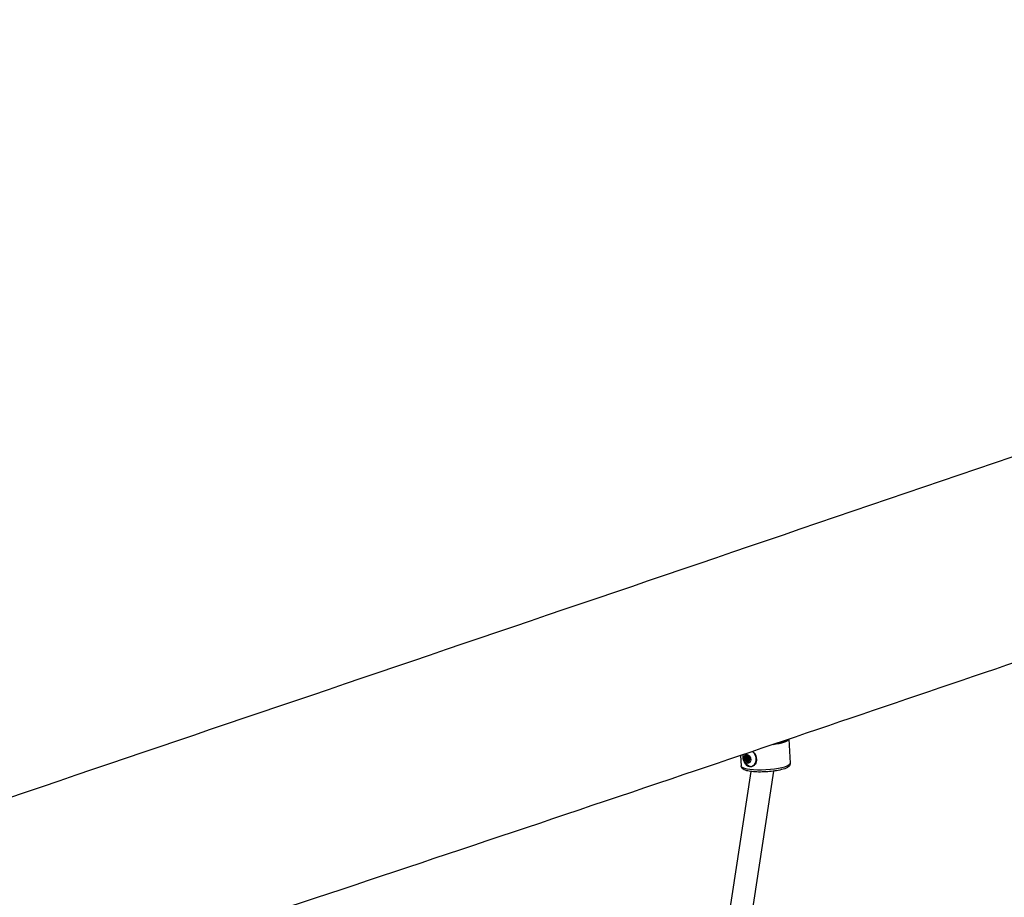
# Model space of a CAD drawing. Units: millimetres. Extents: x -5227 to 5369, y -4105 to 4449.
# Drawn here: x -1902 to -1199, y -630 to -4 of the extents above; entities that cross this region are included whole.
import ezdxf

# ---------------------------------------------------------------- set-up
doc = ezdxf.new("R2010")
doc.units = ezdxf.units.MM
doc.header["$LTSCALE"] = 50
doc.layers.add('SW_Toestellen', color=2, linetype='Continuous')

msp = doc.modelspace()

# ---------------------------------------------------------------- linework, layer by layer
at = {"layer": 'SW_Toestellen'}
for p, q in [((-1352.92, -517.51), (-1351.95, -534.6)), ((-1387.31, -529.15), (-1386.89, -536.59)), ((-1384, -530.86), (-1382.54, -530.43)), ((-1383.92, -531.96), (-1383.19, -531.74)), ((-1383.07, -533.03), (-1381.57, -532.59)), ((-1382.96, -529.96), (-1381.92, -529.65)), ((-1381.65, -530.25), (-1382.77, -530.58)), ((-1382.67, -529.61), (-1382.17, -529.46)), ((-1382.38, -533.49), (-1381.45, -533.21)), ((-1380.88, -532.11), (-1382.2, -532.5)), ((-1381.11, -532.26), (-1381, -532.23)), ((-1433.65, -893.55), (-1379.77, -540.59)), ((-1417.83, -895.97), (-1363.54, -540.29)), ((-1378.85, -536.72), (-1379.01, -536.77))]:
    msp.add_line(p, q, dxfattribs=at)
for centre, major_axis, ratio, start_param, end_param in [((-1370.41, -518.22), (17.47, 1), 0.208855, 5.072239, 6.199529), ((-1370.42, -518.02), (17.27, 0.99), 0.208855, 5.157501, 6.114284), ((-1380.72, -531.02), (1.71, -5.75), 0.732985, 5.757257, 8.371902), ((-1382.55, -531.56), (-0.64, 2.16), 0.732985, 0.7904, 1.770286), ((-1383.55, -530.56), (-0.215, 0.723), 0.732985, 0.638523, 1.107346), ((-1383.55, -530.56), (-0.215, 0.723), 0.732985, 0.169701, 0.638523), ((-1383.42, -532.38), (-0.215, 0.723), 0.732985, 1.45334, 1.922163), ((-1382.55, -531.56), (-0.64, 2.16), 0.732985, 5.789946, 6.769832), ((-1383.42, -532.38), (-0.215, 0.723), 0.732985, 1.922163, 2.390985), ((-1382.55, -531.56), (0.64, -2.16), 0.732985, 5.215632, 6.195518), ((-1382.24, -530.17), (-0.215, 0.723), 0.732985, 5.638069, 6.106892), ((-1382.24, -530.17), (0.215, -0.723), 0.732985, 2.027654, 2.496477), ((-1382.03, -533.02), (0.215, -0.723), 0.732985, 5.878573, 6.347395), ((-1382.55, -531.56), (0.64, -2.16), 0.732985, 1.407869, 2.3446), ((-1382.03, -533.02), (0.215, -0.723), 0.732985, 0.06421, 0.533032), ((-1382.55, -531.56), (0.64, -2.16), 0.732985, 0.216086, 1.152817), ((-1381.25, -531.69), (0.169, -0.569), 0.732985, 1.280343, 1.784236), ((-1381.25, -531.69), (0.169, -0.569), 0.732985, 0.77645, 1.280343), ((-1380.56, -530.97), (1.71, -5.75), 0.732985, 0.000091, 1.827845), ((-1369.42, -535.6), (17.47, 1), 0.208855, 3.298672, 6.126106), ((-1380.72, -531.02), (1.78, -5.99), 0.732985, 5.142063, 6.230634)]:
    msp.add_ellipse(centre, major_axis=major_axis, ratio=ratio, start_param=start_param, end_param=end_param, dxfattribs=at)
for centre, major_axis in [((-1382.55, -531.56), (0.94, -3.17)), ((-1382.48, -531.54), (0.285, -0.958)), ((-1382.55, -531.56), (0.071, -0.24))]:
    msp.add_ellipse(centre, major_axis=major_axis, ratio=0.732985, dxfattribs=at)
for points, knots in [([(-2949.75, -911.77), (-2892.05, -892.21), (-2834.37, -872.65), (-2556.14, -778.29), (-2335.29, -703.43), (-1857.98, -541.78), (-1601.44, -454.88), (-1075.63, -275.73), (-806.13, -183.65), (-444.24, -63.65), (-353.62, -33.75), (-262.92, -3.8)], [19.848535, 19.848535, 19.848535, 19.848535, 40.000056, 40.000056, 117.017819, 117.017819, 206.07943, 206.07943, 299.447386, 299.447386, 330.599603, 330.599603, 330.599603, 330.599603]), ([(-1051.16, -415.06), (-1054.3, -416.13), (-1057.45, -417.2), (-1070.02, -421.47), (-1079.45, -424.67), (-1117.15, -437.47), (-1145.41, -447.07), (-1258.39, -485.45), (-1343.02, -514.2), (-1627.78, -610.39), (-1828.92, -677.16), (-2169.21, -787.16), (-2307.06, -831.19), (-2613.92, -928.45), (-2783.48, -980.4), (-2949.56, -1035.01)], [224.262603, 224.262603, 224.262603, 224.262603, 225.36085, 225.36085, 228.655591, 228.655591, 238.539822, 238.539822, 268.192511, 268.192511, 338.167538, 338.167538, 385.557293, 385.557293, 443.537037, 443.537037, 443.537037, 443.537037]), ([(-1378.83, -526.28), (-1378.47, -526.55), (-1378.12, -526.85), (-1377.45, -527.55), (-1377.11, -527.97), (-1376.82, -528.44)], [1.2900389, 1.2900389, 1.2900389, 1.2900389, 1.4261655, 1.4261655, 1.5820986, 1.5820986, 1.5820986, 1.5820986]), ([(-1381.36, -536.62), (-1381.99, -536.36), (-1382.53, -536.03), (-1383.53, -535.23), (-1383.96, -534.75), (-1384.71, -533.67), (-1384.99, -533.06), (-1385.39, -531.77), (-1385.5, -531.08), (-1385.48, -529.74), (-1385.4, -529.1), (-1385.19, -528.43)], [1.231957, 1.231957, 1.231957, 1.231957, 1.517726, 1.517726, 1.858812, 1.858812, 2.261242, 2.261242, 2.679189, 2.679189, 3.023698, 3.023698, 3.023698, 3.023698]), ([(-1376.47, -534.62), (-1376.71, -535.07), (-1377, -535.47), (-1377.8, -536.32), (-1378.4, -536.75), (-1379.66, -537.27), (-1380.33, -537.36), (-1381.52, -537.21), (-1382.13, -536.96), (-1383.19, -536.15), (-1383.65, -535.58), (-1384.16, -534.68), (-1384.32, -534.36), (-1384.45, -534.03)], [2.221403, 2.221403, 2.221403, 2.221403, 2.377337, 2.377337, 2.614982, 2.614982, 2.852627, 2.852627, 3.090272, 3.090272, 3.327917, 3.327917, 3.437782, 3.437782, 3.437782, 3.437782]), ([(-1384, -530.86), (-1384.01, -530.84), (-1384.03, -530.81), (-1384.09, -530.67), (-1384.12, -530.54), (-1384.12, -530.4), (-1384.12, -530.39), (-1384.12, -530.37)], [0.0680812, 0.0680812, 0.0680812, 0.0680812, 0.07701443, 0.07701443, 0.11533898, 0.11533898, 0.11906664, 0.11906664, 0.11906664, 0.11906664]), ([(-1383.41, -529.87), (-1383.45, -529.89), (-1383.5, -529.9), (-1383.61, -529.93), (-1383.69, -529.96), (-1383.81, -530), (-1383.85, -530.01), (-1383.91, -530.03), (-1383.93, -530.03), (-1383.97, -530.05), (-1383.99, -530.05), (-1384.01, -530.06), (-1384.02, -530.06), (-1384.03, -530.06), (-1384.03, -530.06), (-1384.03, -530.07), (-1384.03, -530.07), (-1384.04, -530.07), (-1384.04, -530.07), (-1384.04, -530.07), (-1384.04, -530.07), (-1384.04, -530.07), (-1384.04, -530.07), (-1384.04, -530.07), (-1384.04, -530.07), (-1384.04, -530.07), (-1384.04, -530.07), (-1384.04, -530.07), (-1384.04, -530.07), (-1384.04, -530.07)], [1.04113499, 1.04113499, 1.04113499, 1.04113499, 1.06116041, 1.06116041, 1.09454091, 1.09454091, 1.11123117, 1.11123117, 1.11957629, 1.11957629, 1.12792142, 1.12792142, 1.13006488, 1.13006488, 1.13113661, 1.13113661, 1.13167248, 1.13167248, 1.13220834, 1.13220834, 1.13235886, 1.13235886, 1.13250937, 1.13250937, 1.13253879, 1.13253879, 1.13254394, 1.13254394, 1.1325491, 1.1325491, 1.1325491, 1.1325491]), ([(-1384.04, -530.07), (-1384.04, -530.07), (-1384.04, -530.07), (-1384.04, -530.07), (-1384.04, -530.07), (-1384.04, -530.07), (-1384.04, -530.07), (-1384.04, -530.07), (-1384.04, -530.07), (-1384.04, -530.07), (-1384.04, -530.07), (-1384.04, -530.07), (-1384.04, -530.07), (-1384.03, -530.07), (-1384.03, -530.07), (-1384.03, -530.07), (-1384.03, -530.07), (-1384.02, -530.06), (-1384.01, -530.06), (-1383.99, -530.06), (-1383.97, -530.05), (-1383.94, -530.04), (-1383.92, -530.04), (-1383.86, -530.02), (-1383.82, -530.01), (-1383.7, -529.97), (-1383.62, -529.95), (-1383.5, -529.91), (-1383.44, -529.9), (-1383.39, -529.88)], [1.1325491, 1.1325491, 1.1325491, 1.1325491, 1.13255425, 1.13255425, 1.1325594, 1.1325594, 1.13258882, 1.13258882, 1.13273933, 1.13273933, 1.13288985, 1.13288985, 1.13342571, 1.13342571, 1.13396158, 1.13396158, 1.13503331, 1.13503331, 1.13717677, 1.13717677, 1.1455219, 1.1455219, 1.15386702, 1.15386702, 1.17055728, 1.17055728, 1.20393778, 1.20393778, 1.22847018, 1.22847018, 1.22847018, 1.22847018]), ([(-1383.92, -531.96), (-1383.89, -531.92), (-1383.86, -531.88), (-1383.8, -531.79), (-1383.77, -531.72), (-1383.74, -531.57), (-1383.74, -531.49), (-1383.75, -531.35), (-1383.76, -531.27), (-1383.82, -531.12), (-1383.86, -531.04), (-1383.93, -530.94), (-1383.96, -530.9), (-1384, -530.86)], [0.030175, 0.030175, 0.030175, 0.030175, 0.0454092, 0.0454092, 0.067855, 0.067855, 0.0903008, 0.0903008, 0.1127466, 0.1127466, 0.1351924, 0.1351924, 0.1504267, 0.1504267, 0.1504267, 0.1504267]), ([(-1383.97, -532.45), (-1383.97, -532.44), (-1383.97, -532.42), (-1383.99, -532.28), (-1383.98, -532.15), (-1383.94, -532.01), (-1383.93, -531.98), (-1383.92, -531.96)], [0.18826043, 0.18826043, 0.18826043, 0.18826043, 0.19198809, 0.19198809, 0.23031264, 0.23031264, 0.23924587, 0.23924587, 0.23924587, 0.23924587]), ([(-1383.85, -529.87), (-1383.85, -529.86), (-1383.84, -529.86), (-1383.74, -529.81), (-1383.63, -529.8), (-1383.5, -529.83), (-1383.48, -529.83), (-1383.45, -529.84)], [0.18826043, 0.18826043, 0.18826043, 0.18826043, 0.19198809, 0.19198809, 0.23031264, 0.23031264, 0.23924587, 0.23924587, 0.23924587, 0.23924587]), ([(-1382.7, -532.42), (-1382.77, -532.44), (-1382.84, -532.46), (-1383.06, -532.53), (-1383.21, -532.57), (-1383.42, -532.64), (-1383.5, -532.66), (-1383.62, -532.7), (-1383.66, -532.71), (-1383.72, -532.73), (-1383.74, -532.74), (-1383.78, -532.75), (-1383.79, -532.76), (-1383.82, -532.76), (-1383.82, -532.76), (-1383.83, -532.77), (-1383.83, -532.77), (-1383.83, -532.77), (-1383.84, -532.77), (-1383.84, -532.77), (-1383.84, -532.77), (-1383.84, -532.77), (-1383.84, -532.77), (-1383.84, -532.77), (-1383.84, -532.77), (-1383.84, -532.77), (-1383.84, -532.77), (-1383.84, -532.77), (-1383.84, -532.77), (-1383.84, -532.77), (-1383.84, -532.77), (-1383.84, -532.77)], [0.9626178, 0.9626178, 0.9626178, 0.9626178, 0.9948379, 0.9948379, 1.0611604, 1.0611604, 1.0945409, 1.0945409, 1.1112312, 1.1112312, 1.1195763, 1.1195763, 1.1279214, 1.1279214, 1.1300649, 1.1300649, 1.1311366, 1.1311366, 1.1316725, 1.1316725, 1.1322083, 1.1322083, 1.1323589, 1.1323589, 1.1325094, 1.1325094, 1.1325388, 1.1325388, 1.1325439, 1.1325439, 1.1325491, 1.1325491, 1.1325491, 1.1325491]), ([(-1383.84, -532.77), (-1383.84, -532.77), (-1383.84, -532.77), (-1383.84, -532.77), (-1383.84, -532.77), (-1383.84, -532.77), (-1383.84, -532.77), (-1383.84, -532.77), (-1383.84, -532.77), (-1383.84, -532.77), (-1383.84, -532.77), (-1383.84, -532.77), (-1383.84, -532.77), (-1383.83, -532.77), (-1383.83, -532.77), (-1383.83, -532.77), (-1383.83, -532.77), (-1383.82, -532.77), (-1383.81, -532.77), (-1383.79, -532.76), (-1383.77, -532.76), (-1383.73, -532.75), (-1383.71, -532.74), (-1383.65, -532.72), (-1383.61, -532.71), (-1383.49, -532.68), (-1383.41, -532.66), (-1383.19, -532.59), (-1383.05, -532.55), (-1382.82, -532.49), (-1382.74, -532.46), (-1382.66, -532.44)], [1.1325491, 1.1325491, 1.1325491, 1.1325491, 1.1325542, 1.1325542, 1.1325594, 1.1325594, 1.1325888, 1.1325888, 1.1327393, 1.1327393, 1.1328898, 1.1328898, 1.1334257, 1.1334257, 1.1339616, 1.1339616, 1.1350333, 1.1350333, 1.1371768, 1.1371768, 1.1455219, 1.1455219, 1.153867, 1.153867, 1.1705573, 1.1705573, 1.2039378, 1.2039378, 1.2702603, 1.2702603, 1.3058777, 1.3058777, 1.3058777, 1.3058777]), ([(-1383.21, -533.1), (-1383.24, -533.11), (-1383.26, -533.11), (-1383.39, -533.12), (-1383.49, -533.09), (-1383.6, -533.03), (-1383.61, -533.02), (-1383.62, -533.01)], [0.0680812, 0.0680812, 0.0680812, 0.0680812, 0.07701443, 0.07701443, 0.11533898, 0.11533898, 0.11906664, 0.11906664, 0.11906664, 0.11906664]), ([(-1383.45, -529.84), (-1383.41, -529.87), (-1383.37, -529.9), (-1383.27, -529.94), (-1383.2, -529.96), (-1383.08, -529.98), (-1383.01, -529.97), (-1382.91, -529.94), (-1382.86, -529.91), (-1382.77, -529.84), (-1382.73, -529.79), (-1382.69, -529.7), (-1382.68, -529.66), (-1382.67, -529.61)], [0.030175, 0.030175, 0.030175, 0.030175, 0.0454092, 0.0454092, 0.067855, 0.067855, 0.0903008, 0.0903008, 0.1127466, 0.1127466, 0.1351924, 0.1351924, 0.1504267, 0.1504267, 0.1504267, 0.1504267]), ([(-1382.38, -533.49), (-1382.4, -533.44), (-1382.42, -533.39), (-1382.48, -533.29), (-1382.52, -533.23), (-1382.62, -533.13), (-1382.68, -533.09), (-1382.79, -533.03), (-1382.85, -533.02), (-1382.98, -533.01), (-1383.04, -533.02), (-1383.14, -533.06), (-1383.18, -533.08), (-1383.21, -533.1)], [0.030175, 0.030175, 0.030175, 0.030175, 0.0454092, 0.0454092, 0.067855, 0.067855, 0.0903008, 0.0903008, 0.1127466, 0.1127466, 0.1351924, 0.1351924, 0.1504267, 0.1504267, 0.1504267, 0.1504267]), ([(-1382.75, -529.89), (-1382.75, -529.93), (-1382.75, -529.96), (-1382.74, -530.05), (-1382.72, -530.12), (-1382.67, -530.24), (-1382.64, -530.3), (-1382.58, -530.38), (-1382.56, -530.41), (-1382.54, -530.43)], [0.35343956, 0.35343956, 0.35343956, 0.35343956, 0.36440407, 0.36440407, 0.38400731, 0.38400731, 0.40361056, 0.40361056, 0.41318442, 0.41318442, 0.41318442, 0.41318442]), ([(-1382.67, -529.61), (-1382.65, -529.59), (-1382.64, -529.58), (-1382.57, -529.49), (-1382.48, -529.45), (-1382.38, -529.43), (-1382.37, -529.43), (-1382.36, -529.43)], [0.0680812, 0.0680812, 0.0680812, 0.0680812, 0.07701443, 0.07701443, 0.11533898, 0.11533898, 0.11906664, 0.11906664, 0.11906664, 0.11906664]), ([(-1382.04, -533.75), (-1382.05, -533.75), (-1382.06, -533.75), (-1382.17, -533.71), (-1382.26, -533.64), (-1382.35, -533.53), (-1382.37, -533.51), (-1382.38, -533.49)], [0.18826043, 0.18826043, 0.18826043, 0.18826043, 0.19198809, 0.19198809, 0.23031264, 0.23031264, 0.23924587, 0.23924587, 0.23924587, 0.23924587]), ([(-1382.36, -532.52), (-1382.32, -532.56), (-1382.27, -532.59), (-1382.16, -532.64), (-1382.1, -532.67), (-1381.99, -532.68), (-1381.95, -532.69), (-1381.91, -532.69)], [0.34685555, 0.34685555, 0.34685555, 0.34685555, 0.36440407, 0.36440407, 0.38400731, 0.38400731, 0.39717158, 0.39717158, 0.39717158, 0.39717158]), ([(-1381.86, -529.71), (-1381.85, -529.72), (-1381.85, -529.73), (-1381.76, -529.85), (-1381.71, -529.97), (-1381.67, -530.12), (-1381.66, -530.15), (-1381.65, -530.18)], [0.18826043, 0.18826043, 0.18826043, 0.18826043, 0.19198809, 0.19198809, 0.23031264, 0.23031264, 0.23924587, 0.23924587, 0.23924587, 0.23924587]), ([(-1381.65, -530.18), (-1381.66, -530.23), (-1381.65, -530.28), (-1381.64, -530.4), (-1381.63, -530.47), (-1381.58, -530.63), (-1381.55, -530.7), (-1381.47, -530.83), (-1381.43, -530.9), (-1381.34, -531.01), (-1381.28, -531.05), (-1381.2, -531.11), (-1381.17, -531.13), (-1381.13, -531.14)], [0.030175, 0.030175, 0.030175, 0.030175, 0.0454092, 0.0454092, 0.067855, 0.067855, 0.0903008, 0.0903008, 0.1127466, 0.1127466, 0.1351924, 0.1351924, 0.1504267, 0.1504267, 0.1504267, 0.1504267]), ([(-1381.44, -533.12), (-1381.44, -533.15), (-1381.44, -533.18), (-1381.46, -533.33), (-1381.5, -533.45), (-1381.57, -533.55), (-1381.57, -533.56), (-1381.58, -533.57)], [0.0680812, 0.0680812, 0.0680812, 0.0680812, 0.07701443, 0.07701443, 0.11533898, 0.11533898, 0.11906664, 0.11906664, 0.11906664, 0.11906664]), ([(-1381.05, -532.24), (-1381.08, -532.25), (-1381.12, -532.26), (-1381.19, -532.29), (-1381.24, -532.32), (-1381.32, -532.41), (-1381.35, -532.47), (-1381.41, -532.58), (-1381.43, -532.65), (-1381.45, -532.8), (-1381.46, -532.88), (-1381.45, -533.01), (-1381.45, -533.06), (-1381.44, -533.12)], [0.030175, 0.030175, 0.030175, 0.030175, 0.0454092, 0.0454092, 0.067855, 0.067855, 0.0903008, 0.0903008, 0.1127466, 0.1127466, 0.1351924, 0.1351924, 0.1504267, 0.1504267, 0.1504267, 0.1504267]), ([(-1381.13, -531.14), (-1381.09, -531.16), (-1381.05, -531.19), (-1380.96, -531.29), (-1380.92, -531.36), (-1380.88, -531.44)], [0.03869864, 0.03869864, 0.03869864, 0.03869864, 0.05578268, 0.05578268, 0.08226054, 0.08226054, 0.08226054, 0.08226054]), ([(-1380.84, -532), (-1380.86, -532.08), (-1380.9, -532.14), (-1380.98, -532.21), (-1381.01, -532.23), (-1381.05, -532.24)], [0.14033098, 0.14033098, 0.14033098, 0.14033098, 0.16680884, 0.16680884, 0.18389287, 0.18389287, 0.18389287, 0.18389287]), ([(-1376.82, -528.44), (-1376.72, -528.65), (-1376.63, -528.86), (-1376.24, -529.89), (-1376.06, -530.75), (-1376.02, -531.55), (-1375.97, -532.34), (-1376.05, -533.2), (-1376.33, -534.21), (-1376.39, -534.42), (-1376.47, -534.62)], [-0.3097802, -0.3097802, -0.3097802, -0.3097802, -0.2444345, -0.2444345, 0, 0, 0, 0.2444345, 0.2444345, 0.3097802, 0.3097802, 0.3097802, 0.3097802]), ([(-1351.95, -534.6), (-1351.92, -535.04), (-1352.01, -535.48), (-1352.36, -536.29), (-1352.63, -536.62), (-1353.48, -537.46), (-1354.12, -537.83), (-1356.07, -538.71), (-1357.57, -539.16), (-1360.78, -539.88), (-1362.4, -540.15), (-1365.78, -540.58), (-1367.53, -540.74), (-1371.02, -540.93), (-1372.76, -540.96), (-1376.08, -540.91), (-1377.66, -540.82), (-1380.55, -540.51), (-1381.85, -540.29), (-1384.22, -539.65), (-1385.24, -539.32), (-1386.32, -538.14), (-1386.5, -537.89), (-1386.77, -537.3), (-1386.87, -536.95), (-1386.89, -536.59)], [5.559717, 5.559717, 5.559717, 5.559717, 5.663245, 5.663245, 5.791687, 5.791687, 6.053079, 6.053079, 6.468748, 6.468748, 6.810138, 6.810138, 7.140534, 7.140534, 7.468769, 7.468769, 7.799442, 7.799442, 8.141266, 8.141266, 8.534179, 8.534179, 8.617744, 8.617744, 8.70131, 8.70131, 8.70131, 8.70131])]:
    msp.add_open_spline(points, degree=3, knots=knots, dxfattribs=at)
for points in [[(-1382.54, -530.43), (-1382.51, -530.45), (-1382.49, -530.47), (-1382.46, -530.49)], [(-1381.57, -532.59), (-1381.51, -532.57), (-1381.45, -532.56), (-1381.39, -532.56)]]:
    msp.add_open_spline(points, degree=3, dxfattribs=at)

doc.saveas('drawing.dxf')
